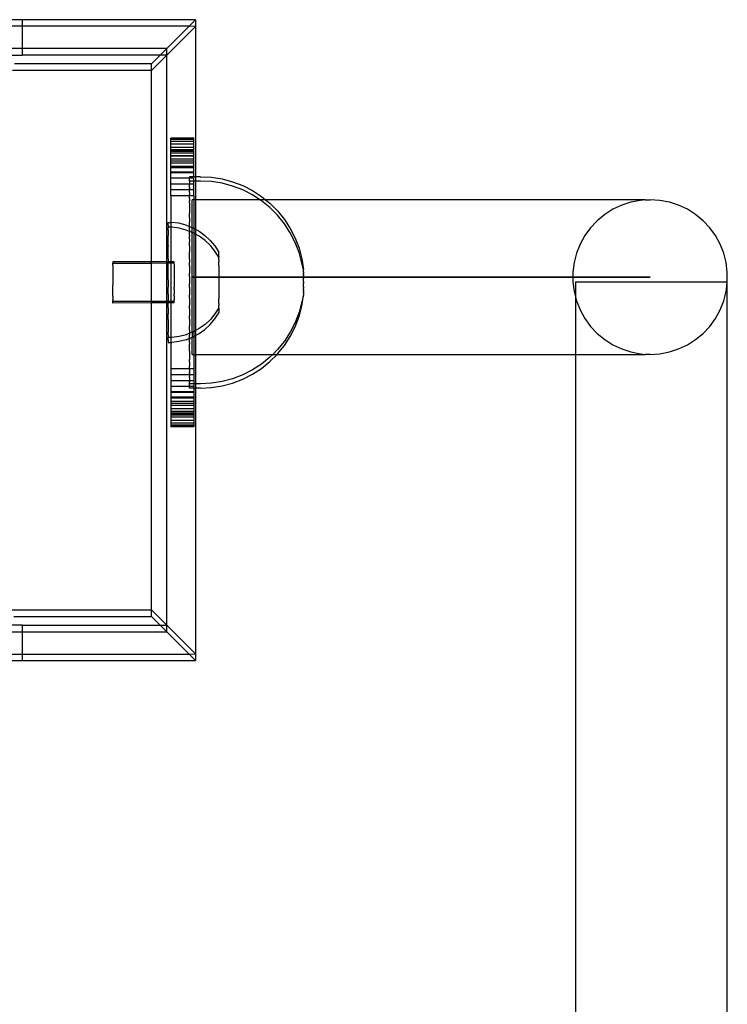
# Model space of a CAD drawing. Extents: x -183 to 599, y -236 to 236.
# Drawn here: x 121 to 126, y 14 to 21 of the extents above; entities that cross this region are included whole.
import ezdxf

# ---------------------------------------------------------------- set-up
doc = ezdxf.new("R2010")
doc.units = 0
doc.header["$MEASUREMENT"] = 0
doc.layers.get('0').update_dxf_attribs({"linetype": 'CONTINUOUS'})

msp = doc.modelspace()

# ---------------------------------------------------------------- linework, layer by layer
for p, q in [((121.3469, 20.9818), (121.0885, 20.9818)), ((121.3469, 20.9373), (121.3469, 20.9818)), ((122.526, 20.9804), (121.3469, 20.9818)), ((122.526, 20.9804), (122.483, 20.9373)), ((122.5273, 20.9817), (122.526, 20.9804)), ((122.526, 20.9804), (122.5273, 20.9373)), ((121.3469, 20.9373), (121.0907, 20.9373)), ((121.3469, 20.785), (121.3469, 20.9373)), ((122.483, 20.9373), (121.3469, 20.9373)), ((122.483, 20.9373), (122.3306, 20.785)), ((122.3306, 20.7406), (122.526, 20.936)), ((122.526, 20.936), (122.483, 20.9373)), ((122.5273, 20.9373), (122.526, 20.936)), ((122.526, 20.936), (122.5273, 19.9106)), ((121.3469, 20.785), (121.1717, 20.785)), ((121.3469, 20.7406), (121.3469, 20.785)), ((122.3306, 20.785), (121.3469, 20.785)), ((122.3306, 20.785), (122.2862, 20.7406)), ((122.3306, 20.7406), (122.3306, 20.785)), ((121.2324, 20.7406), (121.3469, 20.7406)), ((122.2862, 20.7406), (121.3469, 20.7406)), ((122.3306, 20.7406), (122.2259, 20.6359)), ((122.2259, 20.6803), (122.2862, 20.7406)), ((122.3306, 20.7406), (122.2862, 20.7406)), ((122.3306, 19.3292), (122.3306, 20.7406)), ((122.2259, 20.6359), (121.278, 20.6359)), ((122.2259, 20.6803), (121.2928, 20.6803)), ((122.2259, 20.6359), (122.2259, 20.6803)), ((122.2259, 19.3294), (122.2259, 20.6359)), ((122.3574, 20.1712), (122.3574, 20.1739)), ((122.5149, 20.1739), (122.3574, 20.1739)), ((122.3574, 20.1632), (122.3574, 20.1712)), ((122.5149, 20.1712), (122.3574, 20.1712)), ((122.3574, 20.1499), (122.3574, 20.1632)), ((122.5149, 20.1632), (122.3574, 20.1632)), ((122.5149, 20.1712), (122.5149, 20.1739)), ((122.5149, 20.1632), (122.5149, 20.1712)), ((122.5149, 20.1499), (122.5149, 20.1632)), ((122.3574, 20.1317), (122.3574, 20.1499)), ((122.5149, 20.1499), (122.3574, 20.1499)), ((122.3574, 20.1088), (122.3574, 20.1317)), ((122.5149, 20.1317), (122.3574, 20.1317)), ((122.5149, 20.1088), (122.3574, 20.1088)), ((122.3574, 20.0943), (122.3574, 20.1088)), ((122.3574, 20.0916), (122.3574, 20.0943)), ((122.5149, 20.0943), (122.3574, 20.0943)), ((122.3574, 20.0836), (122.3574, 20.0916)), ((122.5149, 20.0916), (122.3574, 20.0916)), ((122.5149, 20.1317), (122.5149, 20.1499)), ((122.5149, 20.1088), (122.5149, 20.1317)), ((122.5149, 20.0943), (122.5149, 20.1088)), ((122.5149, 20.0916), (122.5149, 20.0943)), ((122.5149, 20.0836), (122.5149, 20.0916)), ((122.5149, 20.0836), (122.3574, 20.0836)), ((122.3574, 20.0816), (122.3574, 20.0836)), ((122.5149, 20.0816), (122.3574, 20.0816)), ((122.3574, 20.0703), (122.3574, 20.0816)), ((122.3574, 20.0521), (122.3574, 20.0703)), ((122.5149, 20.0703), (122.3574, 20.0703)), ((122.5149, 20.0521), (122.3574, 20.0521)), ((122.3574, 20.0507), (122.3574, 20.0521)), ((122.5149, 20.0507), (122.3574, 20.0507)), ((122.3574, 20.0292), (122.3574, 20.0507)), ((122.5149, 20.0292), (122.3574, 20.0292)), ((122.3574, 20.0164), (122.3574, 20.0292)), ((122.5149, 20.0816), (122.5149, 20.0836)), ((122.5149, 20.0703), (122.5149, 20.0816)), ((122.5149, 20.0521), (122.5149, 20.0703)), ((122.5149, 20.0507), (122.5149, 20.0521)), ((122.5149, 20.0292), (122.5149, 20.0507)), ((122.5149, 20.0164), (122.5149, 20.0292)), ((122.5149, 20.0164), (122.3574, 20.0164)), ((122.3574, 20.0021), (122.3574, 20.0164)), ((122.5149, 20.0021), (122.3574, 20.0021)), ((122.3574, 19.9795), (122.3574, 20.0021)), ((122.5149, 19.9795), (122.3574, 19.9795)), ((122.3574, 19.9711), (122.3574, 19.9795)), ((122.5149, 19.9711), (122.3574, 19.9711)), ((122.3574, 19.9404), (122.3574, 19.9711)), ((122.5149, 20.0021), (122.5149, 20.0164)), ((122.5149, 19.9795), (122.5149, 20.0021)), ((122.5149, 19.9711), (122.5149, 19.9795)), ((122.5149, 19.9404), (122.5149, 19.9711)), ((122.5149, 19.9404), (122.3574, 19.9404)), ((122.3574, 19.9368), (122.3574, 19.9404)), ((122.3574, 19.8999), (122.3574, 19.9368)), ((122.5149, 19.9368), (122.3574, 19.9368)), ((122.487, 19.9003), (122.3574, 19.8999)), ((122.3574, 19.8609), (122.3574, 19.8999)), ((122.4869, 19.8836), (122.487, 19.89)), ((122.487, 19.9106), (122.487, 19.9093)), ((122.5149, 19.9106), (122.487, 19.9106)), ((122.487, 19.9093), (122.487, 19.9041)), ((122.487, 19.9041), (122.487, 19.9003)), ((122.5149, 19.8999), (122.487, 19.9003)), ((122.487, 19.89), (122.487, 19.9003)), ((122.5149, 19.9368), (122.5149, 19.9404)), ((122.5149, 19.9106), (122.5149, 19.9368)), ((122.5149, 19.8999), (122.5149, 19.9106)), ((122.5273, 19.9106), (122.5149, 19.9106)), ((122.5149, 19.881), (122.5149, 19.8999)), ((122.5612, 19.9106), (122.5273, 19.9106)), ((122.5273, 19.9106), (122.5273, 19.881)), ((122.5612, 19.9106), (122.6351, 19.9067)), ((122.6351, 19.9067), (122.7082, 19.8952)), ((122.7082, 19.8952), (122.7797, 19.876)), ((122.3574, 19.8589), (122.3574, 19.8609)), ((122.4869, 19.8595), (122.3574, 19.8609)), ((122.4869, 19.8595), (122.3574, 19.8589)), ((122.3574, 19.8205), (122.3574, 19.8589)), ((122.3574, 19.7794), (122.3574, 19.8205)), ((122.4869, 19.8205), (122.3574, 19.8205)), ((122.487, 19.881), (122.4869, 19.8836)), ((122.487, 19.8684), (122.4869, 19.8609)), ((122.5149, 19.8609), (122.4869, 19.8595)), ((122.4869, 19.8609), (122.4869, 19.8595)), ((122.5149, 19.8589), (122.4869, 19.8595)), ((122.487, 19.8541), (122.4869, 19.8595)), ((122.487, 19.83), (122.4869, 19.8283)), ((122.4869, 19.8205), (122.4869, 19.8283)), ((122.5149, 19.8205), (122.4869, 19.8205)), ((122.4869, 19.8099), (122.4869, 19.8205)), ((122.487, 19.881), (122.487, 19.8797)), ((122.5149, 19.881), (122.487, 19.881)), ((122.487, 19.8797), (122.487, 19.8746)), ((122.487, 19.8746), (122.487, 19.8684)), ((122.487, 19.8423), (122.487, 19.8541)), ((122.487, 19.8395), (122.487, 19.8423)), ((122.487, 19.8395), (122.487, 19.8364)), ((122.487, 19.8364), (122.487, 19.83)), ((122.5149, 19.8609), (122.5149, 19.881)), ((122.5273, 19.881), (122.5149, 19.881)), ((122.5149, 19.8589), (122.5149, 19.8609)), ((122.5149, 19.8205), (122.5149, 19.8589)), ((122.5149, 19.7794), (122.5149, 19.8205)), ((122.5612, 19.881), (122.5273, 19.881)), ((122.5273, 19.881), (122.5273, 19.7533)), ((122.6351, 19.8772), (122.5612, 19.881)), ((122.7082, 19.8656), (122.6351, 19.8772)), ((122.7797, 19.8464), (122.7082, 19.8656)), ((122.7797, 19.876), (122.8488, 19.8495)), ((122.8488, 19.8199), (122.7797, 19.8464)), ((122.8488, 19.8495), (122.9147, 19.8159)), ((122.9147, 19.7864), (122.8488, 19.8199)), ((122.4869, 19.7794), (122.3574, 19.7794)), ((122.3574, 19.7794), (122.3574, 19.599)), ((122.487, 19.8036), (122.4869, 19.8099)), ((122.487, 19.7987), (122.4869, 19.7901)), ((122.4869, 19.7794), (122.4869, 19.7901)), ((122.5149, 19.7794), (122.4869, 19.7794)), ((122.4869, 19.774), (122.4869, 19.7794)), ((122.487, 19.7612), (122.4869, 19.774)), ((122.487, 19.7612), (122.4869, 19.7456)), ((122.487, 19.8036), (122.487, 19.7987)), ((122.5149, 19.7533), (122.505, 19.7533)), ((122.505, 19.562), (122.505, 19.7533)), ((122.5149, 19.7794), (122.5149, 19.7533)), ((122.5273, 19.7533), (122.5149, 19.7533)), ((122.5149, 19.7533), (122.5149, 19.5588)), ((122.9656, 19.7533), (122.5273, 19.7533)), ((122.5273, 19.7533), (122.5273, 19.552)), ((122.9147, 19.8159), (122.9768, 19.7756)), ((122.9656, 19.7533), (122.9147, 19.7864)), ((122.9768, 19.7461), (122.9656, 19.7533)), ((123.0044, 19.7533), (122.9656, 19.7533)), ((122.9768, 19.7756), (123.0044, 19.7533)), ((123.0044, 19.7533), (123.0343, 19.7291)), ((125.5955, 19.7533), (123.0044, 19.7533)), ((125.5955, 19.7533), (125.5629, 19.7491)), ((125.5955, 19.7533), (125.629, 19.7533)), ((125.6951, 19.7491), (125.629, 19.7533)), ((122.4869, 19.7316), (122.4869, 19.7456)), ((122.4869, 19.7316), (122.487, 19.716)), ((122.487, 19.7126), (122.4869, 19.6951)), ((122.4869, 19.6951), (122.4869, 19.683)), ((122.487, 19.716), (122.487, 19.7126)), ((123.0343, 19.6995), (122.9768, 19.7461)), ((123.0343, 19.7291), (123.0866, 19.6768)), ((123.0866, 19.6472), (123.0343, 19.6995)), ((125.3748, 19.6881), (125.3189, 19.6526)), ((125.4348, 19.7163), (125.3748, 19.6881)), ((125.4978, 19.7367), (125.4348, 19.7163)), ((125.5629, 19.7491), (125.4978, 19.7367)), ((125.7602, 19.7367), (125.6951, 19.7491)), ((125.8232, 19.7163), (125.7602, 19.7367)), ((125.8831, 19.6881), (125.8232, 19.7163)), ((125.9391, 19.6526), (125.8831, 19.6881)), ((122.4869, 19.683), (122.487, 19.6656)), ((122.4869, 19.6393), (122.487, 19.6585)), ((122.4869, 19.6289), (122.4869, 19.6393)), ((122.4869, 19.6289), (122.487, 19.6097)), ((122.487, 19.6656), (122.487, 19.6585)), ((123.0866, 19.6768), (123.1332, 19.6193)), ((123.1332, 19.5898), (123.0866, 19.6472)), ((123.1332, 19.6193), (123.1735, 19.5573)), ((125.3189, 19.6526), (125.2678, 19.6103)), ((125.9901, 19.6103), (125.9391, 19.6526)), ((122.3404, 19.599), (122.3574, 19.599)), ((122.3404, 19.5805), (122.3404, 19.599)), ((122.3404, 19.5805), (122.3414, 19.5653)), ((122.3414, 19.5653), (122.3405, 19.5623)), ((122.3414, 19.5591), (122.3405, 19.5623)), ((122.3574, 19.5652), (122.3414, 19.5653)), ((122.3414, 19.5468), (122.3414, 19.5591)), ((122.3574, 19.599), (122.3651, 19.5991)), ((122.3574, 19.599), (122.3574, 19.5652)), ((122.3662, 19.5652), (122.3574, 19.5652)), ((122.3574, 19.5652), (122.3574, 19.3292)), ((122.4142, 19.5929), (122.3651, 19.5991)), ((122.4152, 19.559), (122.3662, 19.5652)), ((122.4621, 19.5807), (122.4142, 19.5929)), ((122.4631, 19.5466), (122.4152, 19.559)), ((122.4621, 19.5807), (122.4869, 19.5698)), ((122.4869, 19.5787), (122.487, 19.5994)), ((122.487, 19.5709), (122.4869, 19.5787)), ((122.4869, 19.5698), (122.487, 19.5709)), ((122.4869, 19.5698), (122.505, 19.562)), ((122.487, 19.5491), (122.4869, 19.5698)), ((122.487, 19.6097), (122.487, 19.5994)), ((122.505, 19.562), (122.5081, 19.5626)), ((122.505, 19.53), (122.505, 19.562)), ((122.5081, 19.5626), (122.5149, 19.5588)), ((122.5149, 19.5588), (122.5273, 19.552)), ((122.5149, 19.5588), (122.5149, 19.5251)), ((122.5273, 19.552), (122.5514, 19.5388)), ((122.5273, 19.552), (122.5273, 19.5182)), ((123.1735, 19.5277), (123.1332, 19.5898)), ((123.1735, 19.5573), (123.2071, 19.4914)), ((125.2225, 19.562), (125.1835, 19.5084)), ((125.2678, 19.6103), (125.2225, 19.562)), ((126.0355, 19.562), (125.9901, 19.6103)), ((126.0744, 19.5084), (126.0355, 19.562)), ((122.3414, 19.5468), (122.3405, 19.5385)), ((122.3405, 19.5385), (122.3414, 19.5286)), ((122.3414, 19.5286), (122.3405, 19.5095)), ((122.3414, 19.5047), (122.3405, 19.5095)), ((122.3406, 19.4756), (122.3414, 19.5047)), ((122.487, 19.5359), (122.4631, 19.5466)), ((122.4869, 19.5139), (122.487, 19.5359)), ((122.4869, 19.5139), (122.4869, 19.5064)), ((122.487, 19.4844), (122.4869, 19.5064)), ((122.487, 19.5491), (122.487, 19.5359)), ((122.505, 19.53), (122.487, 19.5359)), ((122.487, 19.4844), (122.487, 19.4689)), ((122.509, 19.5283), (122.505, 19.53)), ((122.505, 18.8485), (122.505, 19.53)), ((122.5149, 19.5251), (122.509, 19.5283)), ((122.5273, 19.5182), (122.5149, 19.5251)), ((122.5149, 19.5251), (122.5149, 18.8533)), ((122.5523, 19.5045), (122.5273, 19.5182)), ((122.5273, 19.5182), (122.5273, 18.8602)), ((122.5514, 19.5388), (122.5915, 19.5098)), ((122.5923, 19.4754), (122.5523, 19.5045)), ((122.6276, 19.476), (122.5915, 19.5098)), ((123.2071, 19.4618), (123.1735, 19.5277)), ((123.2071, 19.4914), (123.2336, 19.4224)), ((125.1835, 19.5084), (125.1516, 19.4504)), ((126.1063, 19.4504), (126.0744, 19.5084)), ((122.3413, 19.4418), (122.3406, 19.4756)), ((122.3413, 19.4418), (122.3406, 19.4375)), ((122.3412, 19.4037), (122.3406, 19.4375)), ((122.4869, 19.4458), (122.487, 19.4689)), ((122.4869, 19.4393), (122.4869, 19.4458)), ((122.4869, 19.4393), (122.487, 19.4162)), ((122.487, 19.4162), (122.487, 19.3989)), ((122.6283, 19.4415), (122.5923, 19.4754)), ((122.6276, 19.476), (122.6591, 19.4379)), ((122.6597, 19.4033), (122.6283, 19.4415)), ((122.6591, 19.4379), (122.6857, 19.3962)), ((123.2336, 19.3928), (123.2071, 19.4618)), ((123.2336, 19.4224), (123.2528, 19.3509)), ((125.1516, 19.4504), (125.1272, 19.3888)), ((126.1307, 19.3888), (126.1063, 19.4504)), ((122.3407, 19.3958), (122.3412, 19.4037)), ((122.3412, 19.362), (122.3407, 19.3958)), ((122.3407, 19.351), (122.3412, 19.362)), ((122.3407, 19.351), (122.3408, 19.3292)), ((122.4869, 19.375), (122.487, 19.3989)), ((122.4869, 19.3693), (122.4869, 19.375)), ((122.487, 19.3455), (122.4869, 19.3693)), ((122.6862, 19.3616), (122.6597, 19.4033)), ((122.6857, 19.367), (122.6857, 19.3962)), ((122.6857, 19.367), (122.6862, 19.3616)), ((122.6857, 19.353), (122.6862, 19.3586)), ((122.6861, 19.3438), (122.6857, 19.353)), ((122.6862, 19.3586), (122.6862, 19.3616)), ((123.2528, 19.3213), (123.2336, 19.3928)), ((123.2528, 19.3509), (123.2644, 19.2772)), ((125.1272, 19.3888), (125.1108, 19.3246)), ((126.1472, 19.3246), (126.1307, 19.3888)), ((121.9635, 19.319), (121.9639, 19.3205)), ((122.2259, 19.3194), (121.9635, 19.319)), ((121.9636, 19.307), (121.9635, 19.319)), ((121.9636, 19.307), (121.9639, 19.3048)), ((121.9639, 19.3048), (121.9636, 19.2991)), ((121.9636, 19.2991), (121.9638, 19.2943)), ((121.9638, 19.2943), (121.9636, 19.2895)), ((121.9636, 19.2895), (121.9638, 19.2826)), ((121.9638, 19.2826), (121.9636, 19.2783)), ((122.2259, 19.3294), (121.9639, 19.3297)), ((121.9639, 19.3297), (121.9639, 19.3205)), ((122.3306, 19.3292), (122.2259, 19.3294)), ((122.2259, 19.3194), (122.2259, 19.3294)), ((122.3306, 19.3195), (122.2259, 19.3194)), ((122.2259, 19.0588), (122.2259, 19.3194)), ((122.3306, 19.3195), (122.3306, 19.3292)), ((122.3408, 19.3292), (122.3306, 19.3292)), ((122.3306, 19.0586), (122.3306, 19.3195)), ((122.3408, 19.3195), (122.3306, 19.3195)), ((122.3408, 19.3292), (122.3408, 19.3195)), ((122.3574, 19.3292), (122.3408, 19.3292)), ((122.3574, 19.3196), (122.3408, 19.3195)), ((122.3408, 19.3195), (122.3411, 19.3173)), ((122.3408, 19.304), (122.3411, 19.3173)), ((122.341, 19.2702), (122.3408, 19.304)), ((122.3805, 19.3292), (122.3574, 19.3292)), ((122.3574, 19.3292), (122.3574, 19.3196)), ((122.3801, 19.3196), (122.3574, 19.3196)), ((122.3574, 19.3196), (122.3574, 19.0585)), ((122.3801, 19.3196), (122.3805, 19.3251)), ((122.3801, 19.3196), (122.3802, 19.3075)), ((122.3802, 19.3075), (122.3805, 19.3042)), ((122.3805, 19.3042), (122.3802, 19.2997)), ((122.3802, 19.2997), (122.3804, 19.2938)), ((122.3804, 19.2938), (122.3802, 19.2901)), ((122.3802, 19.2901), (122.3804, 19.2818)), ((122.3804, 19.2818), (122.3802, 19.2788)), ((122.3805, 19.3251), (122.3805, 19.3292)), ((122.4869, 19.3024), (122.487, 19.3268)), ((122.4869, 19.3024), (122.4869, 19.2972)), ((122.4869, 19.2972), (122.487, 19.2728)), ((122.487, 19.3455), (122.487, 19.3268)), ((122.6861, 19.3438), (122.6858, 19.3366)), ((122.6858, 19.3366), (122.6861, 19.3323)), ((122.6858, 19.3183), (122.6861, 19.3323)), ((122.6861, 19.302), (122.6858, 19.3183)), ((122.6861, 19.302), (122.6858, 19.2981)), ((122.6858, 19.2981), (122.6861, 19.2836)), ((122.6861, 19.2836), (122.6858, 19.2765)), ((123.2644, 19.2772), (123.2528, 19.3213)), ((125.1108, 19.3246), (125.1025, 19.2589)), ((126.1555, 19.2589), (126.1472, 19.3246)), ((121.9636, 19.2783), (121.9638, 19.2693)), ((121.9638, 19.2693), (121.9636, 19.2657)), ((121.9636, 19.2657), (121.9638, 19.2549)), ((121.9638, 19.2549), (121.9636, 19.2518)), ((121.9636, 19.2518), (121.9638, 19.2396)), ((121.9638, 19.2396), (121.9636, 19.2369)), ((121.9636, 19.2369), (121.9637, 19.2235)), ((121.9637, 19.2235), (121.9637, 19.2212)), ((121.9637, 19.2212), (121.9637, 19.2067)), ((122.3409, 19.2554), (122.341, 19.2702)), ((122.341, 19.2217), (122.3409, 19.2554)), ((122.3409, 19.2061), (122.341, 19.2217)), ((122.3802, 19.2788), (122.3804, 19.2688)), ((122.3804, 19.2688), (122.3802, 19.2662)), ((122.3802, 19.2662), (122.3804, 19.254)), ((122.3804, 19.254), (122.3802, 19.2523)), ((122.3802, 19.2523), (122.3804, 19.2387)), ((122.3804, 19.2387), (122.3802, 19.2374)), ((122.3802, 19.2374), (122.3804, 19.223)), ((122.3804, 19.223), (122.3803, 19.2217)), ((122.3803, 19.2217), (122.3803, 19.2065)), ((122.4869, 19.2287), (122.487, 19.2533)), ((122.4869, 19.2287), (122.4869, 19.2238)), ((122.4869, 19.2238), (122.487, 19.1991)), ((122.487, 19.2728), (122.487, 19.2533)), ((123.7337, 19.2258), (122.505, 19.2258)), ((122.505, 19.2258), (123.7337, 19.2258)), ((122.6858, 19.2765), (122.686, 19.2634)), ((122.686, 19.2634), (122.6859, 19.2538)), ((122.6859, 19.2538), (122.686, 19.2418)), ((122.686, 19.2418), (122.6859, 19.2304)), ((122.6859, 19.2304), (122.686, 19.2191)), ((122.686, 19.2191), (122.6859, 19.2066)), ((123.2643, 19.2693), (123.2644, 19.2704)), ((123.2644, 19.2667), (123.2643, 19.2693)), ((123.2643, 19.2653), (123.2644, 19.2667)), ((123.2644, 19.2622), (123.2643, 19.2653)), ((123.2643, 19.2606), (123.2644, 19.2622)), ((123.2643, 19.2606), (123.2644, 19.2572)), ((123.2644, 19.2572), (123.2643, 19.2553)), ((123.2644, 19.2515), (123.2643, 19.2553)), ((123.2643, 19.2495), (123.2644, 19.2515)), ((123.2643, 19.2495), (123.2644, 19.2483)), ((123.2644, 19.2453), (123.2643, 19.2432)), ((123.2643, 19.2409), (123.2643, 19.2432)), ((123.2644, 19.2387), (123.2643, 19.2409)), ((123.2644, 19.2387), (123.2643, 19.2364)), ((123.2643, 19.2364), (123.2644, 19.2317)), ((123.2643, 19.2293), (123.2644, 19.2317)), ((123.2643, 19.2293), (123.2643, 19.2276)), ((123.2644, 19.2258), (123.2643, 19.2276)), ((123.2643, 19.2219), (123.2644, 19.2244)), ((123.2643, 19.2219), (123.2644, 19.2199)), ((123.2643, 19.2143), (123.2644, 19.2168)), ((123.2644, 19.2168), (123.2643, 19.2158)), ((123.2643, 19.2158), (123.2643, 19.2143)), ((123.2644, 19.2092), (123.2643, 19.2143)), ((123.2644, 19.2704), (123.2644, 19.2772)), ((123.2644, 19.2453), (123.2644, 19.2483)), ((123.2644, 19.2244), (123.2644, 19.2258)), ((123.2644, 19.2168), (123.2644, 19.2199)), ((123.845, 19.2258), (123.7337, 19.2258)), ((123.7337, 19.2258), (123.845, 19.2258)), ((123.845, 19.2258), (123.964, 19.2258)), ((123.964, 19.2258), (123.845, 19.2258)), ((123.964, 19.2258), (124.0822, 19.2258)), ((124.0822, 19.2258), (123.964, 19.2258)), ((124.0822, 19.2258), (124.1989, 19.2258)), ((124.1989, 19.2258), (124.0822, 19.2258)), ((124.3137, 19.2258), (124.1989, 19.2258)), ((124.1989, 19.2258), (124.3137, 19.2258)), ((124.4263, 19.2258), (124.3137, 19.2258)), ((124.3137, 19.2258), (124.4263, 19.2258)), ((124.4263, 19.2258), (124.536, 19.2258)), ((124.536, 19.2258), (124.4263, 19.2258)), ((124.536, 19.2258), (124.6426, 19.2258)), ((124.6426, 19.2258), (124.536, 19.2258)), ((124.6426, 19.2258), (124.7455, 19.2258)), ((124.7455, 19.2258), (124.6426, 19.2258)), ((124.7455, 19.2258), (124.8445, 19.2258)), ((124.8445, 19.2258), (124.7455, 19.2258)), ((124.939, 19.2258), (124.8445, 19.2258)), ((124.8445, 19.2258), (124.939, 19.2258)), ((125.0287, 19.2258), (124.939, 19.2258)), ((124.939, 19.2258), (125.0287, 19.2258)), ((125.1132, 19.2258), (125.0287, 19.2258)), ((125.0287, 19.2258), (125.1132, 19.2258)), ((125.1025, 19.2589), (125.1025, 19.1926)), ((125.1132, 19.2258), (125.1923, 19.2258)), ((125.1923, 19.2258), (125.1132, 19.2258)), ((125.1923, 19.2258), (125.2656, 19.2258)), ((125.2656, 19.2258), (125.1923, 19.2258)), ((125.3329, 19.2258), (125.2656, 19.2258)), ((125.2656, 19.2258), (125.3329, 19.2258)), ((125.3937, 19.2258), (125.3329, 19.2258)), ((125.3329, 19.2258), (125.3937, 19.2258)), ((125.3937, 19.2258), (125.448, 19.2258)), ((125.448, 19.2258), (125.3937, 19.2258)), ((125.448, 19.2258), (125.4955, 19.2258)), ((125.4955, 19.2258), (125.448, 19.2258)), ((125.4955, 19.2258), (125.5361, 19.2258)), ((125.5361, 19.2258), (125.4955, 19.2258)), ((125.5361, 19.2258), (125.5694, 19.2258)), ((125.5694, 19.2258), (125.5361, 19.2258)), ((125.5694, 19.2258), (125.5955, 19.2258)), ((125.5955, 19.2258), (125.5694, 19.2258)), ((125.6142, 19.2258), (125.5955, 19.2258)), ((125.5955, 19.2258), (125.6142, 19.2258)), ((125.6255, 19.2258), (125.6142, 19.2258)), ((125.6142, 19.2258), (125.6255, 19.2258)), ((125.6255, 19.2258), (125.629, 19.2258)), ((125.629, 19.2258), (125.6255, 19.2258)), ((126.1555, 19.1926), (126.1555, 19.2589)), ((121.9636, 19.1415), (121.9637, 19.1549)), ((121.9637, 19.2067), (121.9637, 19.2049)), ((121.9637, 19.2049), (121.9637, 19.1901)), ((121.9637, 19.1901), (121.9637, 19.1883)), ((121.9637, 19.1883), (121.9637, 19.1735)), ((121.9637, 19.1735), (121.9637, 19.1717)), ((121.9637, 19.1572), (121.9637, 19.1717)), ((121.9637, 19.1549), (121.9637, 19.1572)), ((122.3409, 19.2061), (122.3409, 19.1892)), ((122.3409, 19.1892), (122.3409, 19.1723)), ((122.3409, 19.1723), (122.341, 19.1568)), ((122.3409, 19.123), (122.341, 19.1568)), ((122.3802, 19.141), (122.3804, 19.1558)), ((122.3803, 19.2065), (122.3803, 19.2055)), ((122.3803, 19.2055), (122.3803, 19.1899)), ((122.3803, 19.1899), (122.3803, 19.1733)), ((122.3803, 19.1733), (122.3803, 19.1722)), ((122.3803, 19.1722), (122.3803, 19.157)), ((122.3803, 19.157), (122.3804, 19.1558)), ((122.4869, 19.1547), (122.487, 19.1793)), ((122.4869, 19.1547), (122.4869, 19.1498)), ((122.4869, 19.1498), (122.487, 19.1251)), ((122.487, 19.1991), (122.487, 19.1793)), ((122.6859, 19.2066), (122.686, 19.1957)), ((122.686, 19.1957), (122.6859, 19.1892)), ((122.6859, 19.1892), (122.686, 19.1827)), ((122.686, 19.1827), (122.6859, 19.1719)), ((122.6859, 19.1719), (122.686, 19.1593)), ((122.686, 19.1593), (122.6859, 19.1481)), ((122.6859, 19.1481), (122.686, 19.1366)), ((123.2643, 19.2066), (123.2644, 19.2092)), ((123.2644, 19.2014), (123.2643, 19.2066)), ((123.2643, 19.1988), (123.2644, 19.2014)), ((123.2643, 19.1968), (123.2643, 19.1988)), ((123.2643, 19.1948), (123.2643, 19.1968)), ((123.2643, 19.1948), (123.2644, 19.1937)), ((123.2644, 19.1937), (123.2643, 19.1912)), ((123.2644, 19.1923), (123.2643, 19.1912)), ((123.2643, 19.1912), (123.2644, 19.1892)), ((123.2644, 19.1892), (123.2643, 19.1873)), ((123.2644, 19.1861), (123.2643, 19.1873)), ((123.2643, 19.1873), (123.2644, 19.1847)), ((123.2643, 19.1836), (123.2644, 19.1861)), ((123.2644, 19.1847), (123.2643, 19.1836)), ((123.2643, 19.1836), (123.2644, 19.1816)), ((123.2643, 19.1763), (123.2644, 19.1787)), ((123.2644, 19.1716), (123.2643, 19.1763)), ((123.2643, 19.1693), (123.2644, 19.1716)), ((123.2644, 19.1648), (123.2643, 19.1693)), ((123.2643, 19.1627), (123.2644, 19.1648)), ((123.2643, 19.1627), (123.2644, 19.1616)), ((123.2643, 19.1565), (123.2644, 19.1585)), ((123.2643, 19.1565), (123.2644, 19.1541)), ((123.2644, 19.1527), (123.2643, 19.1508)), ((123.2643, 19.1508), (123.2643, 19.1492)), ((123.2644, 19.1474), (123.2643, 19.1492)), ((123.2643, 19.1458), (123.2644, 19.1474)), ((123.2644, 19.1937), (123.2644, 19.1923)), ((123.2644, 19.1787), (123.2644, 19.1816)), ((123.2644, 19.1585), (123.2644, 19.1616)), ((123.2644, 19.1541), (123.2644, 19.1527)), ((125.1025, 19.1926), (125.1108, 19.1269)), ((125.1199, 19.1926), (125.1199, 19.0913)), ((125.1199, 19.1926), (126.1519, 19.1926)), ((126.1472, 19.1269), (126.1519, 19.1639)), ((126.1519, 19.1639), (126.1555, 19.1926)), ((126.1519, 19.1926), (126.1519, 19.1639)), ((126.1519, 19.1639), (126.1519, -5.5155)), ((121.9638, 19.1389), (121.9636, 19.1415)), ((121.9636, 19.1266), (121.9638, 19.1389)), ((121.9638, 19.1236), (121.9636, 19.1266)), ((121.9636, 19.1128), (121.9638, 19.1236)), ((121.9638, 19.1091), (121.9636, 19.1128)), ((121.9636, 19.1001), (121.9638, 19.1091)), ((121.9638, 19.0959), (121.9636, 19.1001)), ((121.9638, 19.0959), (121.9636, 19.0889)), ((121.9636, 19.0889), (121.9638, 19.0841)), ((121.9638, 19.0841), (121.9636, 19.0793)), ((121.9636, 19.0793), (121.9639, 19.0737)), ((122.341, 19.1082), (122.3408, 19.0744)), ((122.341, 19.1082), (122.3409, 19.123)), ((122.3802, 19.141), (122.3804, 19.1397)), ((122.3804, 19.1397), (122.3802, 19.1261)), ((122.3802, 19.1261), (122.3804, 19.1244)), ((122.3804, 19.1244), (122.3802, 19.1122)), ((122.3802, 19.1122), (122.3804, 19.1097)), ((122.3802, 19.0996), (122.3804, 19.1097)), ((122.3804, 19.0967), (122.3802, 19.0996)), ((122.3804, 19.0967), (122.3802, 19.0884)), ((122.3802, 19.0884), (122.3804, 19.0847)), ((122.3804, 19.0847), (122.3802, 19.0788)), ((122.4869, 19.0812), (122.487, 19.1056)), ((122.4869, 19.0812), (122.4869, 19.0761)), ((122.487, 19.1251), (122.487, 19.1056)), ((122.686, 19.115), (122.6858, 19.1019)), ((122.6858, 19.1019), (122.6861, 19.0948)), ((122.6861, 19.0948), (122.6858, 19.0803)), ((122.6858, 19.0803), (122.6861, 19.0765)), ((122.686, 19.1366), (122.6859, 19.1246)), ((122.6859, 19.1246), (122.686, 19.115)), ((123.2528, 19.0275), (123.2644, 19.1013)), ((123.2644, 19.1013), (123.2528, 19.0571)), ((123.2644, 19.1427), (123.2643, 19.1458)), ((123.2643, 19.1413), (123.2644, 19.1427)), ((123.2643, 19.1413), (123.2644, 19.1387)), ((123.2644, 19.1387), (123.2643, 19.1376)), ((123.2643, 19.1376), (123.2644, 19.1355)), ((123.2643, 19.1289), (123.2644, 19.1301)), ((123.2643, 19.1289), (123.2644, 19.1269)), ((123.2644, 19.1269), (123.2643, 19.1231)), ((123.2644, 19.1213), (123.2643, 19.1231)), ((123.2643, 19.1178), (123.2644, 19.1213)), ((123.2643, 19.1178), (123.2644, 19.1162)), ((123.2644, 19.1162), (123.2643, 19.1132)), ((123.2643, 19.1132), (123.2644, 19.1118)), ((123.2644, 19.1118), (123.2643, 19.1092)), ((123.2643, 19.1092), (123.2644, 19.108)), ((123.2643, 19.1323), (123.2644, 19.1355)), ((123.2643, 19.1323), (123.2644, 19.1301)), ((123.2644, 19.1312), (123.2643, 19.1323)), ((123.2644, 19.108), (123.2644, 19.1013)), ((125.1108, 19.1269), (125.1199, 19.0913)), ((125.1199, 19.0913), (125.1272, 19.0627)), ((125.1199, 19.0913), (125.1199, 18.6982)), ((126.1307, 19.0627), (126.1472, 19.1269)), ((121.9639, 19.0649), (121.9635, 19.0614)), ((121.9635, 19.0594), (121.9635, 19.0614)), ((121.9635, 19.0594), (121.9639, 19.0579)), ((122.2259, 19.0588), (121.9635, 19.0594)), ((121.9639, 19.0737), (121.9636, 19.0715)), ((121.9639, 19.0649), (121.9636, 19.0715)), ((121.9639, 19.0487), (121.9639, 19.0579)), ((122.2259, 19.0491), (121.9639, 19.0487)), ((122.3306, 19.0586), (122.2259, 19.0588)), ((122.2259, 19.0491), (122.2259, 19.0588)), ((122.3306, 19.0492), (122.2259, 19.0491)), ((122.2259, 16.955), (122.2259, 19.0491)), ((122.3306, 19.0492), (122.3306, 19.0586)), ((122.3411, 19.0585), (122.3306, 19.0586)), ((122.3306, 16.8503), (122.3306, 19.0492)), ((122.3411, 19.0492), (122.3306, 19.0492)), ((122.3407, 19.0274), (122.3411, 19.0492)), ((122.3412, 19.0164), (122.3407, 19.0274)), ((122.3412, 19.0164), (122.3407, 18.9827)), ((122.3408, 19.0744), (122.3411, 19.0612)), ((122.3411, 19.0585), (122.3411, 19.0612)), ((122.3411, 19.0492), (122.3411, 19.0585)), ((122.3574, 19.0585), (122.3411, 19.0585)), ((122.3574, 19.0492), (122.3411, 19.0492)), ((122.3805, 19.0585), (122.3574, 19.0585)), ((122.3574, 19.0585), (122.3574, 19.0492)), ((122.3805, 19.0493), (122.3574, 19.0492)), ((122.3574, 19.0492), (122.3574, 18.8132)), ((122.3805, 19.0654), (122.3801, 19.0609)), ((122.3801, 19.0609), (122.3805, 19.0585)), ((122.3802, 19.0788), (122.3805, 19.0742)), ((122.3805, 19.0742), (122.3802, 19.0709)), ((122.3805, 19.0654), (122.3802, 19.0709)), ((122.3805, 19.0493), (122.3805, 19.0585)), ((122.4869, 19.0761), (122.487, 19.0516)), ((122.4869, 19.0091), (122.487, 19.033)), ((122.487, 19.0516), (122.487, 19.033)), ((122.6862, 19.0169), (122.6597, 18.9751)), ((122.6857, 19.0114), (122.6862, 19.0169)), ((122.6861, 19.0461), (122.6858, 19.0418)), ((122.6858, 19.0418), (122.6861, 19.0346)), ((122.6861, 19.0461), (122.6861, 19.0765)), ((122.6862, 19.0169), (122.6861, 19.0346)), ((123.2528, 19.0571), (123.2336, 18.9857)), ((123.2336, 18.9561), (123.2528, 19.0275)), ((125.1272, 19.0627), (125.1516, 19.0011)), ((126.1063, 19.0011), (126.1307, 19.0627)), ((122.3406, 18.9409), (122.3412, 18.9747)), ((122.3407, 18.9827), (122.3412, 18.9747)), ((122.4869, 19.0091), (122.4869, 19.0034)), ((122.4869, 19.0034), (122.487, 18.9795)), ((122.4869, 18.9391), (122.487, 18.9622)), ((122.487, 18.9795), (122.487, 18.9622)), ((122.6597, 18.9751), (122.6283, 18.937)), ((122.6591, 18.9405), (122.6857, 18.9822)), ((122.6857, 19.0114), (122.6857, 18.9822)), ((123.2336, 18.9857), (123.2071, 18.9166)), ((123.2071, 18.887), (123.2336, 18.9561)), ((125.1516, 19.0011), (125.1835, 18.9431)), ((126.0744, 18.9431), (126.1063, 19.0011)), ((122.3413, 18.9366), (122.3406, 18.9409)), ((122.3413, 18.9366), (122.3414, 18.8737)), ((122.4869, 18.9391), (122.4869, 18.9326)), ((122.4869, 18.9326), (122.487, 18.9096)), ((122.4869, 18.8721), (122.487, 18.8941)), ((122.487, 18.9096), (122.487, 18.8941)), ((122.5923, 18.9031), (122.5523, 18.874)), ((122.6276, 18.9025), (122.5915, 18.8687)), ((122.6283, 18.937), (122.5923, 18.9031)), ((122.6276, 18.9025), (122.6591, 18.9405)), ((123.2071, 18.9166), (123.1735, 18.8507)), ((123.1735, 18.8211), (123.2071, 18.887)), ((125.1835, 18.9431), (125.2225, 18.8895)), ((125.2225, 18.8895), (125.2678, 18.8412)), ((125.9901, 18.8412), (126.0355, 18.8895)), ((126.0355, 18.8895), (126.0744, 18.9431)), ((122.3404, 18.7979), (122.3414, 18.8132)), ((122.3414, 18.8737), (122.3405, 18.869)), ((122.3405, 18.869), (122.3414, 18.8499)), ((122.3405, 18.8399), (122.3414, 18.8499)), ((122.3414, 18.8317), (122.3405, 18.8399)), ((122.3414, 18.8194), (122.3405, 18.8161)), ((122.3405, 18.8161), (122.3414, 18.8132)), ((122.3414, 18.8317), (122.3414, 18.8194)), ((122.3574, 18.8132), (122.3414, 18.8132)), ((122.3662, 18.8132), (122.3574, 18.8132)), ((122.3574, 18.8132), (122.3574, 18.7794)), ((122.4152, 18.8195), (122.3662, 18.8132)), ((122.4631, 18.8318), (122.4152, 18.8195)), ((122.487, 18.8425), (122.4631, 18.8318)), ((122.4869, 18.8645), (122.4869, 18.8721)), ((122.4869, 18.8645), (122.487, 18.8425)), ((122.4869, 18.8086), (122.487, 18.8294)), ((122.4869, 18.8086), (122.505, 18.8147)), ((122.505, 18.8485), (122.487, 18.8425)), ((122.487, 18.8425), (122.487, 18.8294)), ((122.509, 18.8501), (122.505, 18.8485)), ((122.505, 18.8485), (122.505, 18.8147)), ((122.505, 18.8147), (122.5081, 18.8159)), ((122.505, 18.6982), (122.505, 18.8147)), ((122.5081, 18.8159), (122.5149, 18.8196)), ((122.5149, 18.8533), (122.509, 18.8501)), ((122.5273, 18.8602), (122.5149, 18.8533)), ((122.5149, 18.8533), (122.5149, 18.8196)), ((122.5149, 18.8196), (122.5273, 18.8264)), ((122.5149, 18.8196), (122.5149, 18.6982)), ((122.5523, 18.874), (122.5273, 18.8602)), ((122.5273, 18.8602), (122.5273, 18.8264)), ((122.5273, 18.8264), (122.5514, 18.8396)), ((122.5273, 18.8264), (122.5273, 18.6982)), ((122.5514, 18.8396), (122.5915, 18.8687)), ((123.1735, 18.8507), (123.1332, 18.7887)), ((123.1332, 18.7591), (123.1735, 18.8211)), ((125.2678, 18.8412), (125.3189, 18.7989)), ((125.9391, 18.7989), (125.9901, 18.8412)), ((122.3404, 18.7979), (122.3404, 18.7794)), ((122.3404, 18.7794), (122.3574, 18.7794)), ((122.3574, 18.7794), (122.3651, 18.7794)), ((122.3574, 18.7794), (122.3574, 18.5991)), ((122.4142, 18.7855), (122.3651, 18.7794)), ((122.4621, 18.7977), (122.4142, 18.7855)), ((122.4621, 18.7977), (122.4869, 18.8086)), ((122.4869, 18.8086), (122.487, 18.8076)), ((122.487, 18.8076), (122.4869, 18.7998)), ((122.487, 18.7791), (122.4869, 18.7998)), ((122.4869, 18.7495), (122.487, 18.7687)), ((122.4869, 18.7392), (122.4869, 18.7495)), ((122.487, 18.7791), (122.487, 18.7687)), ((123.1332, 18.7887), (123.0866, 18.7312)), ((123.0866, 18.7016), (123.1332, 18.7591)), ((125.3189, 18.7989), (125.3748, 18.7634)), ((125.3748, 18.7634), (125.4348, 18.7352)), ((125.8232, 18.7352), (125.8831, 18.7634)), ((125.8831, 18.7634), (125.9391, 18.7989)), ((122.487, 18.72), (122.4869, 18.7392)), ((122.487, 18.7129), (122.4869, 18.6954)), ((122.4869, 18.6954), (122.4869, 18.6833)), ((122.4869, 18.6833), (122.487, 18.6658)), ((122.487, 18.72), (122.487, 18.7129)), ((122.505, 18.6982), (122.5149, 18.6982)), ((122.5149, 18.6982), (122.5273, 18.6982)), ((122.5149, 18.6982), (122.5149, 18.5991)), ((122.5273, 18.6982), (123.0536, 18.6982)), ((122.5273, 18.6982), (122.5273, 18.4974)), ((123.0343, 18.6789), (122.9768, 18.6324)), ((123.0536, 18.6982), (123.0343, 18.6789)), ((123.0343, 18.6493), (123.0832, 18.6982)), ((123.0866, 18.7312), (123.0536, 18.6982)), ((123.0536, 18.6982), (123.0832, 18.6982)), ((123.0832, 18.6982), (123.0866, 18.7016)), ((123.0832, 18.6982), (125.1199, 18.6982)), ((125.1199, 18.6982), (125.1199, -5.0498)), ((125.1199, 18.6982), (125.5955, 18.6982)), ((125.4348, 18.7352), (125.4978, 18.7148)), ((125.4978, 18.7148), (125.5629, 18.7024)), ((125.5629, 18.7024), (125.5955, 18.6982)), ((125.629, 18.6982), (125.5955, 18.6982)), ((125.629, 18.6982), (125.6951, 18.7024)), ((125.6951, 18.7024), (125.7602, 18.7148)), ((125.7602, 18.7148), (125.8232, 18.7352)), ((122.4869, 18.6468), (122.487, 18.6624)), ((122.4869, 18.6468), (122.4869, 18.6328)), ((122.4869, 18.6328), (122.487, 18.6179)), ((122.4869, 18.6044), (122.487, 18.6179)), ((122.487, 18.6658), (122.487, 18.6624)), ((122.9768, 18.6324), (122.9147, 18.5921)), ((122.9768, 18.6028), (123.0343, 18.6493)), ((122.3574, 18.5991), (122.3574, 18.558)), ((122.4869, 18.5991), (122.3574, 18.5991)), ((122.3574, 18.558), (122.3574, 18.5195)), ((122.487, 18.558), (122.3574, 18.558)), ((122.4869, 18.6044), (122.4869, 18.5991)), ((122.5149, 18.5991), (122.4869, 18.5991)), ((122.4869, 18.5991), (122.4869, 18.5883)), ((122.4869, 18.5883), (122.487, 18.5797)), ((122.4869, 18.5685), (122.487, 18.5714)), ((122.4869, 18.5685), (122.487, 18.558)), ((122.487, 18.558), (122.4869, 18.5502)), ((122.487, 18.5485), (122.4869, 18.5502)), ((122.4869, 18.5396), (122.487, 18.5485)), ((122.487, 18.5748), (122.487, 18.5797)), ((122.487, 18.5748), (122.487, 18.5714)), ((122.5149, 18.558), (122.487, 18.558)), ((122.5149, 18.5991), (122.5149, 18.558)), ((122.5149, 18.558), (122.5149, 18.5195)), ((122.8488, 18.5585), (122.7797, 18.532)), ((122.9147, 18.5921), (122.8488, 18.5585)), ((122.8488, 18.5289), (122.9147, 18.5625)), ((122.9147, 18.5625), (122.9768, 18.6028)), ((122.3574, 18.5195), (122.3574, 18.5176)), ((122.4869, 18.518), (122.3574, 18.5195)), ((122.4869, 18.518), (122.3574, 18.5176)), ((122.3574, 18.5176), (122.3574, 18.4784)), ((122.3574, 18.4784), (122.3574, 18.4416)), ((122.487, 18.4782), (122.3574, 18.4784)), ((122.4869, 18.5396), (122.487, 18.5244)), ((122.487, 18.5244), (122.4869, 18.5195)), ((122.4869, 18.5195), (122.4869, 18.518)), ((122.4869, 18.4948), (122.487, 18.4974)), ((122.487, 18.4884), (122.4869, 18.4948)), ((122.5149, 18.5195), (122.4869, 18.518)), ((122.5149, 18.5176), (122.4869, 18.518)), ((122.4869, 18.518), (122.487, 18.5153)), ((122.487, 18.5153), (122.487, 18.51)), ((122.487, 18.5039), (122.487, 18.51)), ((122.487, 18.4987), (122.487, 18.5039)), ((122.487, 18.4974), (122.487, 18.4987)), ((122.5149, 18.4974), (122.487, 18.4974)), ((122.487, 18.4884), (122.487, 18.4782)), ((122.5149, 18.4784), (122.487, 18.4782)), ((122.487, 18.4743), (122.487, 18.4782)), ((122.487, 18.4691), (122.487, 18.4743)), ((122.5149, 18.5195), (122.5149, 18.5176)), ((122.5149, 18.5176), (122.5149, 18.4974)), ((122.5149, 18.4974), (122.5149, 18.4784)), ((122.5273, 18.4974), (122.5149, 18.4974)), ((122.5149, 18.4784), (122.5149, 18.4678)), ((122.5612, 18.4974), (122.5273, 18.4974)), ((122.5273, 18.4974), (122.5273, 18.4678)), ((122.6351, 18.5013), (122.5612, 18.4974)), ((122.7082, 18.5128), (122.6351, 18.5013)), ((122.6351, 18.4717), (122.7082, 18.4833)), ((122.7797, 18.532), (122.7082, 18.5128)), ((122.7082, 18.4833), (122.7797, 18.5024)), ((122.7797, 18.5024), (122.8488, 18.5289)), ((122.5149, 18.4416), (122.3574, 18.4416)), ((122.3574, 18.4416), (122.3574, 18.438)), ((122.5149, 18.438), (122.3574, 18.438)), ((122.3574, 18.438), (122.3574, 18.4074)), ((122.5149, 18.4074), (122.3574, 18.4074)), ((122.3574, 18.4074), (122.3574, 18.399)), ((122.487, 18.4678), (122.487, 18.4691)), ((122.5149, 18.4678), (122.487, 18.4678)), ((122.5149, 18.4678), (122.5149, 18.4416)), ((122.5273, 18.4678), (122.5149, 18.4678)), ((122.5149, 18.4416), (122.5149, 18.438)), ((122.5149, 18.438), (122.5149, 18.4074)), ((122.5149, 18.4074), (122.5149, 18.399)), ((122.5273, 18.4678), (122.526, 16.6549)), ((122.5612, 18.4678), (122.5273, 18.4678)), ((122.5612, 18.4678), (122.6351, 18.4717)), ((122.5149, 18.399), (122.3574, 18.399)), ((122.3574, 18.399), (122.3574, 18.3764)), ((122.5149, 18.3764), (122.3574, 18.3764)), ((122.3574, 18.3764), (122.3574, 18.362)), ((122.5149, 18.362), (122.3574, 18.362)), ((122.3574, 18.362), (122.3574, 18.3492)), ((122.5149, 18.3492), (122.3574, 18.3492)), ((122.3574, 18.3492), (122.3574, 18.3278)), ((122.5149, 18.399), (122.5149, 18.3764)), ((122.5149, 18.3764), (122.5149, 18.362)), ((122.5149, 18.362), (122.5149, 18.3492)), ((122.5149, 18.3492), (122.5149, 18.3278)), ((122.5149, 18.3278), (122.3574, 18.3278)), ((122.3574, 18.3278), (122.3574, 18.3263)), ((122.3574, 18.3263), (122.3574, 18.3081)), ((122.5149, 18.3263), (122.3574, 18.3263)), ((122.5149, 18.3081), (122.3574, 18.3081)), ((122.3574, 18.3081), (122.3574, 18.2968)), ((122.5149, 18.2968), (122.3574, 18.2968)), ((122.3574, 18.2968), (122.3574, 18.2949)), ((122.3574, 18.2949), (122.3574, 18.2868)), ((122.5149, 18.2949), (122.3574, 18.2949)), ((122.3574, 18.2868), (122.3574, 18.2841)), ((122.5149, 18.2868), (122.3574, 18.2868)), ((122.5149, 18.2841), (122.3574, 18.2841)), ((122.3574, 18.2841), (122.3574, 18.2696)), ((122.5149, 18.3278), (122.5149, 18.3263)), ((122.5149, 18.3263), (122.5149, 18.3081)), ((122.5149, 18.3081), (122.5149, 18.2968)), ((122.5149, 18.2968), (122.5149, 18.2949)), ((122.5149, 18.2949), (122.5149, 18.2868)), ((122.5149, 18.2868), (122.5149, 18.2841)), ((122.5149, 18.2841), (122.5149, 18.2696)), ((122.3574, 18.2696), (122.3574, 18.2467)), ((122.5149, 18.2696), (122.3574, 18.2696)), ((122.3574, 18.2467), (122.3574, 18.2285)), ((122.5149, 18.2467), (122.3574, 18.2467)), ((122.3574, 18.2285), (122.3574, 18.2153)), ((122.5149, 18.2285), (122.3574, 18.2285)), ((122.3574, 18.2153), (122.3574, 18.2072)), ((122.5149, 18.2153), (122.3574, 18.2153)), ((122.3574, 18.2072), (122.3574, 18.2045)), ((122.5149, 18.2072), (122.3574, 18.2072)), ((122.5149, 18.2696), (122.5149, 18.2467)), ((122.5149, 18.2467), (122.5149, 18.2285)), ((122.5149, 18.2285), (122.5149, 18.2153)), ((122.5149, 18.2153), (122.5149, 18.2072)), ((122.5149, 18.2072), (122.5149, 18.2045)), ((122.5149, 18.2045), (122.3574, 18.2045)), ((121.2419, 16.955), (122.2259, 16.955)), ((122.2259, 16.9106), (122.2259, 16.955)), ((122.3306, 16.8503), (122.2259, 16.955)), ((121.2863, 16.9106), (122.2259, 16.9106)), ((122.2259, 16.9106), (122.2862, 16.8503)), ((121.2241, 16.8059), (121.3469, 16.8059)), ((121.3469, 16.8503), (121.2685, 16.8503)), ((121.3469, 16.8059), (121.3469, 16.8503)), ((121.3469, 16.8503), (122.2862, 16.8503)), ((121.3469, 16.6536), (121.3469, 16.8059)), ((121.3469, 16.8059), (122.3306, 16.8059)), ((122.2862, 16.8503), (122.3306, 16.8503)), ((122.3306, 16.8059), (122.2862, 16.8503)), ((122.3306, 16.8059), (122.3306, 16.8503)), ((122.3306, 16.8503), (122.526, 16.6549)), ((122.483, 16.6536), (122.3306, 16.8059)), ((121.049, 16.6519), (121.3469, 16.6536)), ((121.0907, 16.6091), (121.3469, 16.6091)), ((121.3469, 16.6091), (121.3469, 16.6536)), ((121.3469, 16.6536), (122.483, 16.6536)), ((121.3469, 16.6091), (122.526, 16.6105)), ((122.483, 16.6536), (122.526, 16.6549)), ((122.526, 16.6105), (122.483, 16.6536)), ((122.5273, 16.6536), (122.526, 16.6549)), ((122.5273, 16.6536), (122.526, 16.6105)), ((122.5273, 16.6092), (122.526, 16.6105))]:
    msp.add_line(p, q)

doc.saveas('drawing.dxf')
